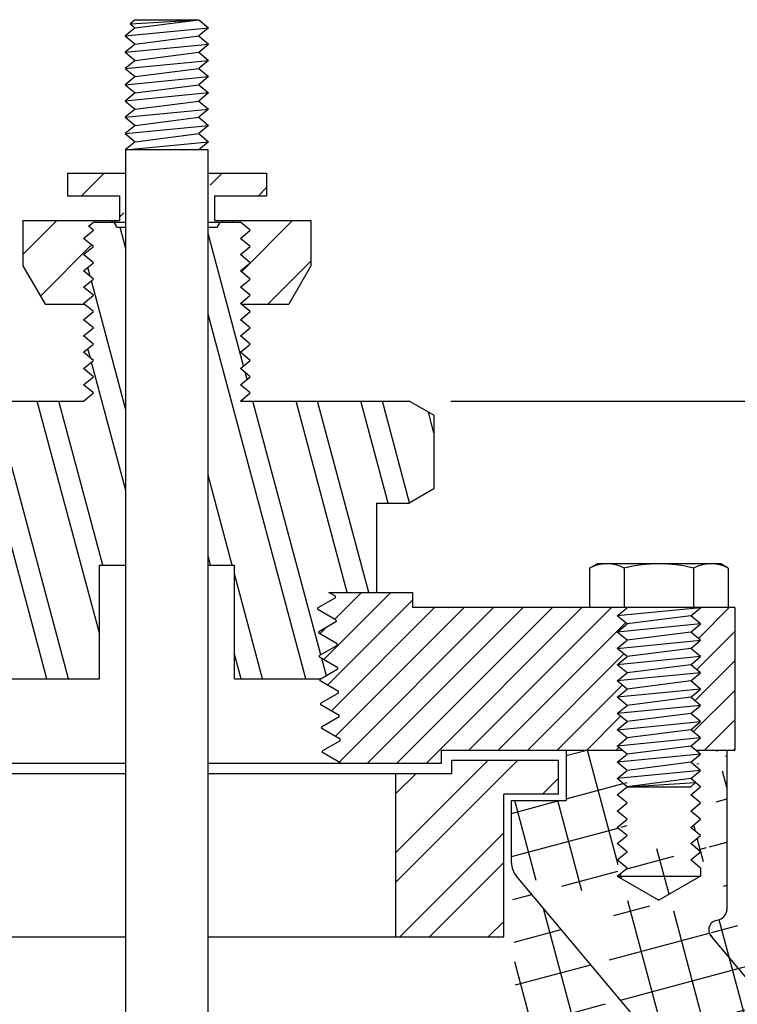
# Model space of a CAD drawing. Extents: x 0 to 140, y 0 to 53.
# Drawn here: x 5 to 8, y 14 to 17 of the extents above; entities that cross this region are included whole.
import ezdxf

# ---------------------------------------------------------------- set-up
doc = ezdxf.new("R2010")
doc.units = 0
doc.header["$MEASUREMENT"] = 0
doc.layers.get('DEFPOINTS').update_dxf_attribs({"linetype": 'CONTINUOUS'})
for name, color, linetype in [('DIMENS', 7, 'CONTINUOUS'), ('HATCH', 1, 'CONTINUOUS'), ('PART', 3, 'CONTINUOUS')]:
    doc.layers.add(name, color=color, linetype=linetype)
doc.styles.add('ROMANS', font='romans.shx', dxfattribs={"width": 0.75})
doc.dimstyles.new('DWYER_STANDARD', dxfattribs={"dimtxt": 0.1, "dimasz": 0.18, "dimexe": 0.09300000000000001, "dimexo": 0.0625, "dimgap": 0.09, "dimtad": 0, "dimtih": 1, "dimtoh": 1, "dimdec": 3, "dimrnd": 0.001, "dimzin": 4, "dimdsep": 46, "dimtxsty": 'ROMANS', "dimcen": 0, "dimclrd": 256, "dimclre": 256, "dimclrt": 256, "dimadec": 0, "dimazin": 0, "dimtfac": 1, "dimtdec": 3, "dimtofl": 0, "dimtmove": 0, "dimatfit": 3, "dimfxl": 0, "dimtolj": 1, "dimtzin": 4, "dimarcsym": 0})
pattern_1 = [(104.9999999999999, (-104.3294293635716, 5.521691831092729), (-0.1811110924292003, -0.04852857095672261), []), (104.9999999999999, (-104.2852351898216, 5.598238385426255), (-0.1811110924292003, -0.04852857095672261), [])]
pattern_2 = [(45, (-85.10276371613065, -1.28195592577376), (-0.08838834764831843, 0.08838834764831845), [])]
pattern_3 = [(45, (-131.4157253828515, 3.05629539586061), (-0.04419417382415922, 0.04419417382415922), [])]

# ---------------------------------------------------------------- blocks, each defined once
blk = doc.blocks.new('*D0')
at = {"layer": 'DEFPOINTS', "color": 0}
for p in [(6.537486680372099, 16.10459754572473), (11.03241112865064, 16.10459754572473), (9.170586621686, 12.89646121126455)]:
    blk.add_point(p, dxfattribs=at)
at = {"layer": 'DIMENS', "lineweight": -2}
for p, q in [((6.662486680372099, 16.10459754572473), (11.21841112865064, 16.10459754572473)), ((11.03241112865064, 15.74459754572473), (11.03241112865064, 14.7721579960573)), ((11.03241112865064, 13.25646121126455), (11.03241112865064, 14.2121579960573)), ((9.295586621686, 12.89646121126455), (11.21841112865064, 12.89646121126455))]:
    blk.add_line(p, q, dxfattribs=at)
at = {"layer": 'DIMENS'}
for points in [[(10.97241112865064, 15.74459754572473), (11.09241112865064, 15.74459754572473), (11.03241112865064, 16.10459754572473)], [(10.97241112865064, 13.25646121126455), (11.09241112865064, 13.25646121126455), (11.03241112865064, 12.89646121126455)]]:
    blk.add_solid(points, dxfattribs=at)
at = {"layer": 'DIMENS', "insert": (11.03241112865064, 14.4921579960573), "char_height": 0.2, "attachment_point": 5, "style": 'ROMANS'}
blk.add_mtext('\\A1;G', dxfattribs=at)

msp = doc.modelspace()

# ---------------------------------------------------------------- hatches: boundary and pattern name
at = {"layer": 'HATCH'}
h = msp.add_hatch(dxfattribs=at)
h.set_pattern_fill('ANSI31', style=0)
h.set_pattern_definition(pattern_2)
h.paths.add_polyline_path([(5.680612669578183, 16.64118291157843), (5.680612669578183, 16.78784220327048), (5.511649260786159, 16.78784220327048), (5.511649260786159, 16.72008494963918), (5.667677863277392, 16.72008494963919), (5.667677863277364, 16.64555205628224), (5.378512094467427, 16.64555205628224), (5.378512094467427, 16.51006152752219), (5.445029325679629, 16.3948503034839), (5.563426226675462, 16.3948503034839), (5.560462027952186, 16.39728047255401), (5.590212027952193, 16.42167071645646), (5.560462027952186, 16.44606096035889), (5.590212027952193, 16.47045120426133), (5.560462027952186, 16.49484144816378), (5.590212027952193, 16.51923169206621), (5.560462027952186, 16.54362193596866), (5.590212027952193, 16.56801217987109), (5.560462027952186, 16.59240242377353), (5.590212027952193, 16.61679266767596), (5.575337027952175, 16.62898778962719), (5.590212027952193, 16.64118291157841)])
h = msp.add_hatch(dxfattribs=at)
h.set_pattern_fill('ANSI31', style=0)
h.set_pattern_definition(pattern_2)
h.paths.add_polyline_path([(6.033676226675484, 16.3948503034839), (6.030712027952179, 16.39728047255401), (6.060462027952186, 16.42167071645646), (6.030712027952179, 16.44606096035889), (6.060462027952186, 16.47045120426133), (6.030712027952179, 16.49484144816378), (6.060462027952186, 16.51923169206621), (6.030712027952179, 16.54362193596866), (6.060462027952186, 16.56801217987109), (6.030712027952179, 16.59240242377353), (6.060462027952186, 16.61679266767596), (6.030712027952179, 16.64118291157841), (5.940311386326188, 16.64118291157841), (5.940311386326188, 16.78784220327049), (6.109274795118155, 16.78784220327048), (6.109274795118212, 16.72008494963918), (5.953246192626979, 16.72008494963919), (5.953246192626979, 16.64555205628224), (6.242411961436916, 16.64555205628224), (6.242411961436916, 16.51006152752219), (6.175894730224714, 16.3948503034839)])
h = msp.add_hatch(dxfattribs=at)
h.set_pattern_fill('ANSI32', scale=0.5, angle=59.99999999999999, style=0)
h.set_pattern_definition(pattern_1)
edge = h.paths.add_edge_path()
edge.add_line((5.687162027952413, 15.61275249811067), (5.687162027952555, 16.62555791157842))
edge.add_line((5.687162027952583, 16.62555791157842), (5.658839390844664, 16.62555791157842))
edge.add_arc((5.643214390844664, 16.62555791157842), 0.015625, 359.9999999999984, 450.0000000000022)
edge.add_line((5.643214390844664, 16.64118291157842), (5.590212027952193, 16.6411829115784))
edge.add_line((5.590212027952193, 16.64118291157841), (5.575337027952203, 16.62898778962719))
edge.add_line((5.575337027952175, 16.62898778962719), (5.590212027952164, 16.61679266767596))
edge.add_line((5.590212027952193, 16.61679266767596), (5.560462027952186, 16.59240242377353))
edge.add_line((5.560462027952186, 16.59240242377353), (5.590212027952193, 16.56801217987109))
edge.add_line((5.590212027952193, 16.56801217987109), (5.560462027952186, 16.54362193596866))
edge.add_line((5.560462027952186, 16.54362193596866), (5.590212027952193, 16.51923169206621))
edge.add_line((5.590212027952193, 16.51923169206621), (5.560462027952186, 16.49484144816378))
edge.add_line((5.560462027952186, 16.49484144816378), (5.590212027952193, 16.47045120426133))
edge.add_line((5.590212027952193, 16.47045120426133), (5.560462027952186, 16.44606096035889))
edge.add_line((5.560462027952186, 16.44606096035889), (5.590212027952193, 16.42167071645646))
edge.add_line((5.590212027952193, 16.42167071645646), (5.560462027952186, 16.39728047255401))
edge.add_line((5.560462027952186, 16.39728047255401), (5.590212027952193, 16.37289022865158))
edge.add_line((5.590212027952193, 16.37289022865158), (5.560462027952186, 16.34849998474914))
edge.add_line((5.560462027952186, 16.34849998474914), (5.590212027952193, 16.32410974084669))
edge.add_line((5.590212027952193, 16.32410974084669), (5.560462027952186, 16.29971949694426))
edge.add_line((5.560462027952186, 16.29971949694426), (5.590212027952193, 16.27532925304181))
edge.add_line((5.590212027952193, 16.27532925304181), (5.560462027952186, 16.25093900913937))
edge.add_line((5.560462027952186, 16.25093900913937), (5.590212027952193, 16.22654876523694))
edge.add_line((5.590212027952193, 16.22654876523694), (5.560462027952186, 16.20215852133449))
edge.add_line((5.560462027952186, 16.20215852133449), (5.590212027952193, 16.17776827743205))
edge.add_line((5.590212027952193, 16.17776827743205), (5.560462027952186, 16.1533780335296))
edge.add_line((5.560462027952186, 16.1533780335296), (5.590212027952193, 16.12898778962717))
edge.add_line((5.590212027952193, 16.12898778962717), (5.560462027952186, 16.10459754572473))
edge.add_line((5.560462027952157, 16.10459754572472), (5.083437375532272, 16.10459754572471))
edge.add_line((5.083437375532244, 16.10459754572472), (5.009462027952198, 16.06188785888597))
edge.add_line((5.009462027952226, 16.06188785888597), (5.009462027952198, 15.84130723256347))
edge.add_line((5.009462027952198, 15.84130723256346), (5.083437375532272, 15.79859754572472))
edge.add_line((5.083437375532244, 15.79859754572472), (5.182261896400606, 15.79859754572472))
edge.add_line((5.182261896400634, 15.79859754572472), (5.182261896400663, 15.5309647375268))
edge.add_line((5.182261896400634, 15.5309647375268), (5.339918740157914, 15.5309647375268))
edge.add_line((5.339918740157914, 15.5309647375268), (5.35865164576157, 15.52014928943382))
edge.add_line((5.35865164576157, 15.52014928943382), (5.358508398579319, 15.51556486478687))
edge.add_line((5.358508398579319, 15.51556486478689), (5.303564889627554, 15.48384321510335))
edge.add_line((5.303564889627582, 15.48384321510337), (5.303421642445331, 15.47925879045642))
edge.add_line((5.303421642445302, 15.47925879045642), (5.356417899682784, 15.44866138707431))
edge.add_line((5.356417899682784, 15.4486613870743), (5.356274652500533, 15.44407696242736))
edge.add_line((5.356274652500533, 15.44407696242736), (5.301331143548767, 15.41235531274384))
edge.add_line((5.301331143548795, 15.41235531274384), (5.301187896366544, 15.40777088809689))
edge.add_line((5.301187896366516, 15.40777088809691), (5.354184153603997, 15.37717348471479))
edge.add_line((5.354184153604026, 15.37717348471479), (5.354040906421774, 15.37258906006784))
edge.add_line((5.354040906421746, 15.37258906006786), (5.29909739746998, 15.34086741038432))
edge.add_line((5.299097397470009, 15.34086741038434), (5.298954150287758, 15.33628298573739))
edge.add_line((5.298954150287729, 15.33628298573739), (5.35195040752521, 15.30568558235528))
edge.add_line((5.351950407525239, 15.30568558235527), (5.351807160342988, 15.30110115770833))
edge.add_line((5.351807160342959, 15.30110115770833), (5.301102089442198, 15.2718265713745))
edge.add_line((5.301102089442226, 15.2718265713745), (5.607917107629619, 15.2718265713745))
edge.add_line((5.607917107629648, 15.2718265713745), (5.607917107629676, 15.61275249811067))
edge.add_line((5.607917107629648, 15.61275249811067), (5.687162027952441, 15.61275249811067))
h = msp.add_hatch(dxfattribs=at)
h.set_pattern_fill('ANSI32', scale=0.5, angle=59.99999999999999, style=0)
h.set_pattern_definition(pattern_1)
edge = h.paths.add_edge_path()
edge.add_line((6.273355333612388, 15.2718265713745), (6.323086778656007, 15.30053903455762))
edge.add_line((6.323086778656007, 15.30053903455762), (6.322943531473756, 15.30512345920457))
edge.add_line((6.322943531473756, 15.30512345920457), (6.268000022522019, 15.33684510888807))
edge.add_line((6.268000022522019, 15.33684510888807), (6.267856775339768, 15.34142953353502))
edge.add_line((6.267856775339768, 15.34142953353501), (6.320853032577277, 15.37202693691713))
edge.add_line((6.320853032577249, 15.37202693691713), (6.320709785394998, 15.37661136156408))
edge.add_line((6.320709785395026, 15.37661136156406), (6.26576627644326, 15.4083330112476))
edge.add_line((6.265766276443232, 15.4083330112476), (6.265623029260981, 15.41291743589453))
edge.add_line((6.265623029261009, 15.41291743589453), (6.318619286498491, 15.44351483927663))
edge.add_line((6.318619286498462, 15.44351483927663), (6.318476039316211, 15.44809926392358))
edge.add_line((6.31847603931624, 15.44809926392358), (6.263532530364502, 15.47982091360709))
edge.add_line((6.263532530364502, 15.47982091360709), (6.263389283182251, 15.48440533825404))
edge.add_line((6.263389283182223, 15.48440533825402), (6.316385540419704, 15.51500274163614))
edge.add_line((6.316385540419732, 15.51500274163614), (6.316242293237481, 15.51958716628309))
edge.add_line((6.316242293237481, 15.51958716628308), (6.296535761776598, 15.5309647375268))
edge.add_line((6.296535761776598, 15.5309647375268), (6.438662159503737, 15.53096473752681))
edge.add_line((6.438662159503737, 15.5309647375268), (6.438662159503766, 15.79859754572472))
edge.add_line((6.438662159503766, 15.79859754572472), (6.537486680372128, 15.79859754572472))
edge.add_line((6.537486680372128, 15.79859754572471), (6.611462027952173, 15.84130723256346))
edge.add_line((6.611462027952145, 15.84130723256345), (6.611462027952173, 16.06188785888597))
edge.add_line((6.611462027952202, 16.06188785888597), (6.537486680372156, 16.10459754572472))
edge.add_line((6.537486680372099, 16.10459754572473), (6.03071202795215, 16.10459754572473))
edge.add_line((6.030712027952179, 16.10459754572474), (6.060462027952186, 16.12898778962719))
edge.add_line((6.060462027952186, 16.12898778962719), (6.030712027952207, 16.15337803352962))
edge.add_line((6.030712027952179, 16.15337803352962), (6.060462027952186, 16.17776827743206))
edge.add_line((6.060462027952186, 16.17776827743206), (6.030712027952207, 16.20215852133449))
edge.add_line((6.030712027952179, 16.20215852133449), (6.060462027952186, 16.22654876523694))
edge.add_line((6.060462027952186, 16.22654876523694), (6.030712027952207, 16.25093900913937))
edge.add_line((6.030712027952179, 16.25093900913937), (6.060462027952186, 16.27532925304181))
edge.add_line((6.060462027952186, 16.27532925304181), (6.030712027952207, 16.29971949694425))
edge.add_line((6.030712027952179, 16.29971949694425), (6.060462027952186, 16.32410974084669))
edge.add_line((6.060462027952186, 16.32410974084669), (6.030712027952207, 16.34849998474914))
edge.add_line((6.030712027952179, 16.34849998474914), (6.060462027952186, 16.37289022865158))
edge.add_line((6.060462027952186, 16.37289022865158), (6.030712027952207, 16.39728047255401))
edge.add_line((6.030712027952179, 16.39728047255401), (6.060462027952186, 16.42167071645646))
edge.add_line((6.060462027952186, 16.42167071645646), (6.030712027952207, 16.44606096035889))
edge.add_line((6.030712027952179, 16.44606096035889), (6.060462027952186, 16.47045120426133))
edge.add_line((6.060462027952186, 16.47045120426133), (6.030712027952207, 16.49484144816378))
edge.add_line((6.030712027952179, 16.49484144816378), (6.060462027952186, 16.51923169206621))
edge.add_line((6.060462027952186, 16.51923169206621), (6.030712027952207, 16.54362193596866))
edge.add_line((6.030712027952179, 16.54362193596866), (6.060462027952186, 16.56801217987109))
edge.add_line((6.060462027952186, 16.56801217987109), (6.030712027952207, 16.59240242377353))
edge.add_line((6.030712027952179, 16.59240242377353), (6.060462027952186, 16.61679266767596))
edge.add_line((6.060462027952186, 16.61679266767596), (6.030712027952207, 16.64118291157841))
edge.add_line((6.030712027952179, 16.64118291157841), (5.977709665059679, 16.64118291157842))
edge.add_arc((5.977709665059679, 16.62555791157842), 0.015625, 89.99999999999838, 180.0000000000015)
edge.add_line((5.962084665059679, 16.62555791157842), (5.933762027952101, 16.62555791157842))
edge.add_line((5.933762027952072, 16.62555791157842), (5.933762027952129, 15.61275249811067))
edge.add_line((5.933762027952129, 15.61275249811067), (6.013006948274723, 15.61275249811067))
edge.add_line((6.013006948274723, 15.61275249811067), (6.013006948274752, 15.2718265713745))
edge.add_line((6.01300694827478, 15.2718265713745), (6.273355333612388, 15.2718265713745))
h = msp.add_hatch(dxfattribs=at)
h.set_pattern_fill('ANSI31', scale=0.5, style=0)
h.set_pattern_definition(pattern_3)
h.paths.add_polyline_path([(6.331878515788874, 15.01917184976653), (6.634139511318411, 15.01917184976652), (6.634139511318439, 15.05794354694369), (7.176504229126268, 15.05794354694369), (7.161439432868493, 15.07029427148376), (7.191189432868528, 15.09468451538621), (7.161439432868493, 15.11907475928865), (7.191189432868528, 15.14346500319109), (7.161439432868493, 15.16785524709352), (7.191189432868528, 15.19224549099596), (7.161439432868493, 15.21663573489841), (7.191189432868528, 15.24102597880084), (7.161439432868493, 15.26541622270328), (7.191189432868528, 15.28980646660571), (7.161439432868493, 15.31419671050815), (7.191189432868528, 15.33858695441059), (7.161439432868493, 15.36297719831304), (7.191189432868528, 15.38736744221547), (7.161439432868493, 15.4117576861179), (7.191189432868528, 15.43614793002034), (7.161439432868493, 15.46053817392279), (7.191189432868528, 15.48492841782522), (7.190236591027288, 15.48570959580531), (6.547481521527319, 15.48570959580531), (6.547481521527262, 15.5309647375268), (6.296535761776598, 15.5309647375268), (6.316242293237481, 15.51958716628309), (6.316385540419732, 15.51500274163614), (6.263389283182251, 15.48440533825404), (6.263532530364474, 15.47982091360709), (6.318476039316211, 15.44809926392358), (6.318619286498491, 15.44351483927663), (6.265623029260981, 15.41291743589453), (6.26576627644326, 15.4083330112476), (6.320709785394998, 15.37661136156408), (6.320853032577277, 15.37202693691713), (6.267856775339768, 15.34142953353502), (6.268000022522019, 15.33684510888807), (6.322943531473756, 15.30512345920457), (6.323086778656007, 15.30053903455762), (6.270090521418526, 15.26994163117552), (6.270233768600777, 15.26535720652858), (6.325177277552514, 15.23363555684506), (6.325320524734794, 15.22905113219811), (6.272324267497284, 15.19845372881601), (6.272467514679564, 15.19386930416906), (6.327411023631301, 15.16214765448554), (6.327554270813581, 15.1575632298386), (6.274558013576071, 15.12696582645649), (6.27470126075835, 15.12238140180955), (6.329644769710088, 15.09065975212603), (6.329788016892367, 15.0860753274791), (6.276791759654857, 15.05547792409698), (6.276935006837109, 15.05089349945004)])
h = msp.add_hatch(dxfattribs=at)
h.set_pattern_fill('ANSI31', scale=0.5, style=0)
h.set_pattern_definition(pattern_3)
h.paths.add_polyline_path([(7.410486591027309, 15.48570959580531), (7.514016439940265, 15.48570959580531), (7.514016439940265, 15.05794354694369), (7.396754229126289, 15.05794354694369), (7.381689432868514, 15.07029427148376), (7.411439432868493, 15.09468451538621), (7.381689432868514, 15.11907475928865), (7.411439432868493, 15.14346500319109), (7.381689432868514, 15.16785524709352), (7.411439432868493, 15.19224549099596), (7.381689432868514, 15.21663573489841), (7.411439432868493, 15.24102597880084), (7.381689432868514, 15.26541622270328), (7.411439432868493, 15.28980646660571), (7.381689432868514, 15.31419671050815), (7.411439432868493, 15.33858695441059), (7.381689432868514, 15.36297719831304), (7.411439432868493, 15.38736744221547), (7.381689432868514, 15.4117576861179), (7.411439432868493, 15.43614793002034), (7.381689432868514, 15.46053817392279), (7.411439432868493, 15.48492841782522)])
h = msp.add_hatch(dxfattribs=at)
h.set_pattern_fill('ANSI37', angle=59.99999999999999, style=0)
h.set_pattern_definition([(104.9999999999999, (-131.4157253828515, 3.05629539586061), (-0.1207407282861336, -0.03235238063781508), []), (195, (-131.4157253828515, 3.05629539586061), (0.03235238063781508, -0.1207407282861336), [])])
edge = h.paths.add_edge_path()
edge.add_line((7.650609557890904, 14.28761455635619), (8.644204382464496, 14.28761455635619))
edge.add_arc((8.134390027276341, 13.743216252425), 0.25, 90.00000000000006, 159.999999999986)
edge.add_line((8.134390027276341, 13.993216252425), (9.045586621685972, 13.993216252425))
edge.add_line((8.706704382464496, 14.90654401494452), (9.045586621685972, 14.90654401494452))
edge.add_line((9.045586621685972, 13.993216252425), (9.045586621685972, 14.90654401494452))
edge.add_arc((8.644204382464496, 14.35011455635619), 0.06250000000000003, 270, 360.0000000000028)
edge.add_line((8.706704382464496, 14.35011455635619), (8.706704382464467, 14.90654401494452))
edge.add_line((7.899466872079872, 13.82872128825648), (7.521543661296137, 12.7903858003411))
edge.add_arc((7.270198414315617, 13.80103877760807), 0.25, 340.0000000000024, 400.000000000001)
edge.add_line((7.505121569512086, 13.71553374177666), (7.268063567355826, 13.06422223375122))
edge.add_arc((7.462812872497013, 12.81176205929897), 0.0625, 270.0000000000001, 339.9999999999871)
edge.add_line((6.992553077254117, 12.74926205929897), (7.462812872497013, 12.74926205929897))
edge.add_line((7.46170952509536, 13.9617356800297), (6.858783325797704, 14.68027514411181))
edge.add_line((7.456419139085883, 14.54685205454828), (7.468100629960704, 14.55047099382919))
edge.add_arc((7.465069812725888, 14.51892874405793), 0.02923260890113022, 107.2130411240276, 228.9084452738375)
edge.add_line((7.602731780195969, 14.30994033075078), (7.440036666547941, 14.50383281693832))
edge.add_arc((7.458852958903863, 14.58032133855123), 0.03125000000000001, 287.2130411240685, 360)
edge.add_line((7.490102958903835, 15.05794354694369), (7.490102958903863, 14.58032133855123))
edge.add_arc((7.650609557890904, 14.35011455635619), 0.06250000000000003, 220.0000000000001, 270)
edge.add_line((7.411439432868493, 14.68005036904475), (7.286439432868493, 14.60788158539605))
edge.add_line((7.161439432868493, 14.68005036904475), (7.286439432868493, 14.60788158539605))
edge.add_line((6.992553077254117, 12.83169657200627), (6.992553077254117, 12.74926205929897))
edge.add_line((6.906126991749035, 13.04366036323015), (6.906126991749064, 12.83169657200627))
edge.add_arc((7.238698172956278, 13.07491036323015), 0.03125, 270, 340.0000000000039)
edge.add_line((6.906126991749035, 13.04366036323015), (7.238698172956278, 13.04366036323015))
edge.add_line((6.992553077254117, 12.83169657200627), (6.906126991749064, 12.83169657200627))
edge.add_arc((6.90666110349264, 14.72044936971722), 0.06250000000000003, 179.9999999999922, 220.0000000000003)
edge.add_line((6.84416110349264, 14.72044936971723), (6.844161103492668, 14.90654401494452))
edge.add_line((6.844161103492668, 14.90654401494452), (7.007927707520311, 14.90654401494452))
edge.add_line((7.007927707520311, 15.05794354694369), (7.007927707520311, 14.90654401494452))
edge.add_line((7.007927707520311, 15.05794354694369), (7.176504229126268, 15.05794354694369))
edge.add_line((7.176504229126268, 15.05794354694369), (7.191189432868528, 15.04590402758134))
edge.add_line((7.191189432868528, 14.94834305197158), (7.161439432868493, 14.97273329587403))
edge.add_line((7.161439432868493, 14.97273329587403), (7.191189432868528, 14.99712353977646))
edge.add_line((7.191189432868528, 14.99712353977646), (7.161439432868493, 15.0215137836789))
edge.add_line((7.161439432868493, 15.0215137836789), (7.191189432868528, 15.04590402758133))
edge.add_line((7.161439432868493, 14.68005036904475), (7.191189432868528, 14.7044406129472))
edge.add_line((7.191189432868528, 14.80200158855695), (7.161439432868493, 14.82639183245938))
edge.add_line((7.161439432868493, 14.82639183245938), (7.191189432868528, 14.85078207636183))
edge.add_line((7.191189432868528, 14.85078207636183), (7.161439432868493, 14.87517232026427))
edge.add_line((7.161439432868493, 14.87517232026427), (7.191189432868528, 14.8995625641667))
edge.add_line((7.191189432868528, 14.8995625641667), (7.161439432868493, 14.92395280806914))
edge.add_line((7.161439432868493, 14.92395280806914), (7.191189432868528, 14.94834305197158))
edge.add_line((7.191189432868528, 14.7044406129472), (7.161439432868493, 14.72883085684964))
edge.add_line((7.161439432868493, 14.72883085684964), (7.191189432868528, 14.75322110075208))
edge.add_line((7.191189432868528, 14.75322110075208), (7.161439432868493, 14.77761134465452))
edge.add_line((7.161439432868493, 14.77761134465452), (7.191189432868528, 14.80200158855695))
edge.add_line((7.411439432868493, 14.7044406129472), (7.411439432868493, 14.68005036904475))
edge.add_line((7.411439432868493, 14.7044406129472), (7.381689432868514, 14.72883085684964))
edge.add_line((7.381689432868514, 14.72883085684964), (7.411439432868493, 14.75322110075208))
edge.add_line((7.411439432868493, 14.75322110075208), (7.381689432868514, 14.77761134465451))
edge.add_line((7.381689432868514, 14.77761134465451), (7.411439432868493, 14.80200158855695))
edge.add_line((7.411439432868493, 14.80200158855695), (7.381689432868514, 14.8263918324594))
edge.add_line((7.381689432868514, 14.8263918324594), (7.411439432868493, 14.85078207636183))
edge.add_line((7.411439432868493, 14.85078207636183), (7.381689432868514, 14.87517232026427))
edge.add_line((7.381689432868514, 14.87517232026427), (7.411439432868493, 14.8995625641667))
edge.add_line((7.396754229126289, 15.05794354694369), (7.490102958903835, 15.0579435469437))
edge.add_line((7.411439432868493, 15.04590402758133), (7.396754229126289, 15.05794354694369))
edge.add_line((7.381689432868514, 14.97273329587403), (7.411439432868493, 14.99712353977646))
edge.add_line((7.411439432868493, 14.99712353977646), (7.381689432868514, 15.0215137836789))
edge.add_line((7.381689432868514, 15.0215137836789), (7.411439432868493, 15.04590402758133))
edge.add_line((7.381689432868514, 14.92395280806914), (7.411439432868493, 14.94834305197158))
edge.add_line((7.411439432868493, 14.94834305197158), (7.381689432868514, 14.97273329587403))
edge.add_line((7.411439432868493, 14.8995625641667), (7.381689432868514, 14.92395280806914))
h = msp.add_hatch(dxfattribs=at)
h.set_pattern_fill('ANSI32', scale=0.5, style=0)
h.set_pattern_definition([(45, (-131.4157253828515, 3.05629539586061), (-0.1325825214724776, 0.1325825214724777), []), (45, (-131.3273370353515, 3.05629539586061), (-0.1325825214724776, 0.1325825214724777), [])])
h.paths.add_polyline_path([(6.496441458091796, 14.49763419352312), (6.821357908516065, 14.49763419352312), (6.821357908516065, 14.92540024238473), (6.985124512543708, 14.92540024238473), (6.985124512543679, 15.02669354694369), (6.665389511318383, 15.02669354694369), (6.665389511318383, 14.98792184976652), (6.496441458091796, 14.98792184976653)])

# ---------------------------------------------------------------- linework, layer by layer
at = {"layer": 'HATCH', "color": 7}
for p, q in [((5.560462027952186, 16.39728047255401), (5.563426226675434, 16.3948503034839)), ((6.033676226675455, 16.3948503034839), (6.030712027952207, 16.39728047255401))]:
    msp.add_line(p, q, dxfattribs=at)
at = {"layer": 'PART', "color": 7}
for p, q in [((5.715212027952164, 17.24817488558058), (5.700337027952175, 17.23597976362936)), ((5.700337027952175, 17.23597976362936), (5.90571202795215, 17.24817488558059)), ((5.715212027952164, 17.22378464167816), (5.90571202795215, 17.24817488558059)), ((5.715212027952193, 17.24817488558059), (5.90571202795215, 17.24817488558059)), ((5.90571202795215, 17.24817488558059), (5.935462027952186, 17.22378464167815)), ((5.715212027952164, 17.22378464167815), (5.685462027952186, 17.19939439777572)), ((5.685462027952186, 17.19939439777572), (5.935462027952186, 17.22378464167816)), ((5.700337027952175, 17.23597976362936), (5.715212027952164, 17.22378464167815)), ((5.935462027952186, 17.22378464167815), (5.90571202795215, 17.19939439777572)), ((5.685462027952186, 17.19939439777572), (5.715212027952164, 17.17500415387329)), ((5.715212027952164, 17.17500415387327), (5.90571202795215, 17.19939439777572)), ((5.90571202795215, 17.19939439777572), (5.935462027952186, 17.17500415387329)), ((5.715212027952164, 17.17500415387329), (5.685462027952186, 17.15061390997084)), ((5.685462027952186, 17.15061390997084), (5.935462027952186, 17.17500415387327)), ((5.90571202795215, 17.15061390997084), (5.935462027952186, 17.17500415387327)), ((5.685462027952186, 17.15061390997084), (5.715212027952164, 17.12622366606839)), ((5.715212027952164, 17.12622366606839), (5.685462027952186, 17.10183342216596)), ((5.685462027952186, 17.10183342216596), (5.935462027952186, 17.12622366606841)), ((5.715212027952164, 17.12622366606841), (5.90571202795215, 17.15061390997084)), ((5.90571202795215, 17.15061390997084), (5.935462027952186, 17.12622366606839)), ((5.935462027952186, 17.12622366606839), (5.90571202795215, 17.10183342216596)), ((5.685462027952186, 17.10183342216596), (5.715212027952164, 17.07744317826353)), ((5.715212027952164, 17.07744317826352), (5.90571202795215, 17.10183342216596)), ((5.90571202795215, 17.10183342216596), (5.935462027952186, 17.07744317826353)), ((5.715212027952164, 17.07744317826353), (5.685462027952186, 17.05305293436109)), ((5.685462027952186, 17.05305293436109), (5.935462027952186, 17.07744317826352)), ((5.935462027952186, 17.07744317826353), (5.90571202795215, 17.05305293436109)), ((5.685462027952186, 17.05305293436109), (5.715212027952164, 17.02866269045864)), ((5.715212027952164, 17.02866269045864), (5.90571202795215, 17.05305293436109)), ((5.90571202795215, 17.05305293436109), (5.935462027952186, 17.02866269045864)), ((5.715212027952164, 17.02866269045864), (5.685462027952186, 17.00427244655621)), ((5.935462027952186, 17.02866269045864), (5.685462027952186, 17.00427244655621)), ((5.935462027952186, 17.02866269045864), (5.90571202795215, 17.00427244655621)), ((5.685462027952186, 17.00427244655621), (5.715212027952164, 16.97988220265378)), ((5.685462027952186, 16.95549195875133), (5.935462027952186, 16.97988220265378)), ((5.715212027952164, 16.97988220265378), (5.685462027952186, 16.95549195875133)), ((5.715212027952164, 16.97988220265378), (5.90571202795215, 17.00427244655621)), ((5.90571202795215, 17.00427244655621), (5.935462027952186, 16.97988220265378)), ((5.935462027952186, 16.97988220265378), (5.90571202795215, 16.95549195875133)), ((5.685462027952186, 16.95549195875133), (5.715212027952164, 16.93110171484889)), ((5.715212027952164, 16.93110171484889), (5.90571202795215, 16.95549195875133)), ((5.90571202795215, 16.95549195875133), (5.935462027952186, 16.93110171484889)), ((5.685462027952186, 16.90671147094646), (5.935462027952186, 16.93110171484889)), ((5.715212027952164, 16.93110171484889), (5.685462027952186, 16.90671147094646)), ((5.935462027952186, 16.93110171484889), (5.90571202795215, 16.90671147094646)), ((5.685462027952186, 16.90671147094646), (5.715212027952164, 16.88232122704401)), ((5.715212027952164, 16.88232122704401), (5.90571202795215, 16.90671147094646)), ((5.90571202795215, 16.90671147094646), (5.935462027952186, 16.88232122704401)), ((5.685462027952186, 16.85793098314158), (5.935462027952186, 16.88232122704401)), ((5.715212027952164, 16.88232122704401), (5.685462027952186, 16.85793098314158)), ((5.935462027952186, 16.88232122704401), (5.90571202795215, 16.85793098314158)), ((5.933762027952072, 16.85793098314158), (5.687162027952612, 16.85793098314158)), ((5.687162027952555, 14.06657845619934), (5.687162027952612, 16.85793098314157)), ((5.933762027952129, 14.04341608686164), (5.933762027952072, 16.85793098314158)), ((5.511649260786188, 16.78784220327048), (5.687162027952612, 16.78784220327048)), ((5.511649260786188, 16.78784220327048), (5.511649260786131, 16.72008494963918)), ((5.933762027952072, 16.78784220327049), (6.109274795118184, 16.78784220327049)), ((6.109274795118184, 16.78784220327048), (6.109274795118184, 16.72008494963918)), ((5.511649260786131, 16.72008494963918), (5.667677863277364, 16.72008494963918)), ((5.667677863277364, 16.72008494963919), (5.667677863277364, 16.64555205628224)), ((5.953246192626951, 16.72008494963918), (6.109274795118184, 16.72008494963918)), ((5.953246192626951, 16.72008494963919), (5.953246192626979, 16.64555205628224)), ((5.378512094467427, 16.64555205628224), (5.667677863277364, 16.64555205628224)), ((5.378512094467427, 16.64555205628224), (5.378512094467427, 16.51006152752219)), ((5.575337027952203, 16.62898778962719), (5.590212027952193, 16.64118291157841)), ((5.590212027952193, 16.61679266767596), (5.575337027952203, 16.62898778962719)), ((5.590212027952193, 16.64118291157841), (5.687162027952583, 16.64118291157843)), ((5.658839390844664, 16.62555791157842), (5.687162027952583, 16.62555791157842)), ((5.933762027952101, 16.64118291157841), (6.030712027952207, 16.64118291157841)), ((5.933762027952101, 16.62555791157842), (5.962084665059679, 16.62555791157842)), ((5.953246192626979, 16.64555205628224), (6.242411961436888, 16.64555205628224)), ((6.060462027952186, 16.61679266767596), (6.030712027952207, 16.64118291157841)), ((6.242411961436888, 16.64555205628224), (6.242411961436888, 16.51006152752219)), ((5.560462027952186, 16.59240242377353), (5.590212027952193, 16.61679266767596)), ((6.030712027952207, 16.59240242377353), (6.060462027952186, 16.61679266767596)), ((5.590212027952193, 16.56801217987109), (5.560462027952186, 16.59240242377353)), ((5.560462027952186, 16.54362193596866), (5.590212027952193, 16.56801217987109)), ((6.060462027952186, 16.56801217987109), (6.030712027952207, 16.59240242377353)), ((6.030712027952207, 16.54362193596866), (6.060462027952186, 16.56801217987109)), ((5.590212027952193, 16.51923169206621), (5.560462027952186, 16.54362193596866)), ((6.060462027952186, 16.51923169206621), (6.030712027952207, 16.54362193596866)), ((5.378512094467427, 16.51006152752219), (5.445029325679601, 16.3948503034839)), ((5.560462027952186, 16.49484144816378), (5.590212027952193, 16.51923169206621)), ((6.030712027952207, 16.49484144816378), (6.060462027952186, 16.51923169206621)), ((6.242411961436888, 16.51006152752219), (6.175894730224714, 16.3948503034839)), ((5.590212027952193, 16.47045120426133), (5.560462027952186, 16.49484144816378)), ((6.060462027952186, 16.47045120426133), (6.030712027952207, 16.49484144816378)), ((5.560462027952186, 16.44606096035889), (5.590212027952193, 16.47045120426133)), ((5.590212027952193, 16.42167071645646), (5.560462027952186, 16.44606096035889)), ((6.030712027952207, 16.44606096035889), (6.060462027952186, 16.47045120426133)), ((6.060462027952186, 16.42167071645646), (6.030712027952207, 16.44606096035889)), ((5.560462027952186, 16.39728047255401), (5.590212027952193, 16.42167071645646)), ((6.030712027952207, 16.39728047255401), (6.060462027952186, 16.42167071645646)), ((5.445029325679601, 16.3948503034839), (5.563426226675434, 16.3948503034839)), ((5.590212027952193, 16.37289022865158), (5.560462027952186, 16.39728047255401)), ((6.060462027952186, 16.37289022865158), (6.030712027952207, 16.39728047255401)), ((6.033676226675455, 16.3948503034839), (6.175894730224714, 16.3948503034839)), ((5.560462027952186, 16.34849998474914), (5.590212027952193, 16.37289022865158)), ((6.030712027952207, 16.34849998474914), (6.060462027952186, 16.37289022865158)), ((5.590212027952193, 16.32410974084669), (5.560462027952186, 16.34849998474914)), ((6.060462027952186, 16.32410974084669), (6.030712027952207, 16.34849998474914)), ((5.560462027952186, 16.29971949694426), (5.590212027952193, 16.32410974084669)), ((5.590212027952193, 16.27532925304181), (5.560462027952186, 16.29971949694426)), ((6.030712027952207, 16.29971949694425), (6.060462027952186, 16.32410974084669)), ((6.060462027952186, 16.27532925304181), (6.030712027952207, 16.29971949694425)), ((5.560462027952186, 16.25093900913937), (5.590212027952193, 16.27532925304181)), ((6.030712027952207, 16.25093900913937), (6.060462027952186, 16.27532925304181)), ((5.590212027952193, 16.22654876523694), (5.560462027952186, 16.25093900913937)), ((6.060462027952186, 16.22654876523694), (6.030712027952207, 16.25093900913937)), ((5.560462027952186, 16.20215852133449), (5.590212027952193, 16.22654876523694)), ((6.030712027952207, 16.20215852133449), (6.060462027952186, 16.22654876523694)), ((5.590212027952193, 16.17776827743205), (5.560462027952186, 16.20215852133449)), ((6.060462027952186, 16.17776827743206), (6.030712027952207, 16.20215852133449)), ((5.560462027952186, 16.1533780335296), (5.590212027952193, 16.17776827743205)), ((5.590212027952193, 16.12898778962717), (5.560462027952186, 16.1533780335296)), ((6.030712027952207, 16.15337803352962), (6.060462027952186, 16.17776827743206)), ((6.060462027952186, 16.12898778962719), (6.030712027952207, 16.15337803352962)), ((5.560462027952186, 16.10459754572473), (5.590212027952193, 16.12898778962717)), ((6.030712027952207, 16.10459754572474), (6.060462027952186, 16.12898778962719)), ((5.083437375532272, 16.10459754572472), (5.560462027952186, 16.10459754572472)), ((6.03071202795215, 16.10459754572473), (6.537486680372099, 16.10459754572473)), ((6.611462027952202, 16.06188785888597), (6.537486680372156, 16.10459754572472)), ((6.611462027952173, 16.06188785888598), (6.611462027952145, 15.84130723256345)), ((6.611462027952202, 15.84130723256346), (6.537486680372156, 15.79859754572471)), ((6.438662159503766, 15.79859754572472), (6.537486680372128, 15.79859754572472)), ((6.438662159503766, 15.79859754572472), (6.438662159503737, 15.5309647375268)), ((5.607917107629619, 15.61275249811067), (5.687162027952441, 15.61275249811067)), ((5.607917107629619, 15.2718265713745), (5.607917107629648, 15.61275249811067)), ((5.933762027952158, 15.61275249811067), (6.013006948274752, 15.61275249811067)), ((6.013006948274752, 15.2718265713745), (6.013006948274752, 15.61275249811067)), ((7.078548880127245, 15.60352267985751), (7.100638816100487, 15.61627631033804)), ((7.078548880127217, 15.60352267985751), (7.078548880127217, 15.48570959580531)), ((7.472240049636556, 15.61627631033804), (7.100638816100487, 15.61627631033804)), ((7.182494156497883, 15.60352267985751), (7.182494156497855, 15.48570959580531)), ((7.390384709239159, 15.60352267985752), (7.390384709239159, 15.48570959580531)), ((7.494329985609797, 15.60352267985751), (7.472240049636556, 15.61627631033804)), ((7.494329985609768, 15.60352267985749), (7.494329985609797, 15.48570959580531)), ((6.296535761776598, 15.5309647375268), (6.547481521527262, 15.5309647375268)), ((6.316242293237481, 15.51958716628308), (6.296535761776598, 15.5309647375268)), ((6.54748152152729, 15.5309647375268), (6.547481521527319, 15.48570959580531)), ((6.316385540419732, 15.51500274163614), (6.263389283182251, 15.48440533825402)), ((6.316385540419732, 15.51500274163614), (6.316242293237481, 15.51958716628309)), ((6.263532530364502, 15.47982091360709), (6.263389283182251, 15.48440533825404)), ((6.318476039316211, 15.44809926392358), (6.263532530364474, 15.47982091360709)), ((7.514016439940265, 15.48570959580531), (6.547481521527319, 15.48570959580531)), ((7.411439432868493, 15.48492841782522), (7.161439432868493, 15.46053817392279)), ((7.161439432868493, 15.46053817392279), (7.191189432868528, 15.48492841782522)), ((7.191189432868528, 15.48492841782522), (7.190236591027288, 15.48570959580531)), ((7.19729082348198, 15.48570959580531), (7.191189432868528, 15.48492841782522)), ((7.381689432868514, 15.46053817392279), (7.411439432868493, 15.48492841782522)), ((7.411439432868493, 15.48492841782522), (7.410486591027309, 15.48570959580531)), ((7.514016439940265, 15.48570959580531), (7.514016439940265, 15.05794354694369)), ((6.318619286498491, 15.44351483927663), (6.265623029260981, 15.41291743589453)), ((6.318619286498491, 15.44351483927663), (6.318476039316211, 15.44809926392358)), ((7.191189432868528, 15.43614793002034), (7.161439432868493, 15.46053817392279)), ((7.381689432868514, 15.46053817392279), (7.191189432868528, 15.43614793002034)), ((7.411439432868493, 15.43614793002034), (7.381689432868514, 15.46053817392279)), ((6.26576627644326, 15.4083330112476), (6.265623029260981, 15.41291743589453)), ((7.411439432868493, 15.43614793002034), (7.161439432868493, 15.4117576861179)), ((7.161439432868493, 15.4117576861179), (7.191189432868528, 15.43614793002034)), ((7.191189432868528, 15.38736744221547), (7.161439432868493, 15.4117576861179)), ((7.381689432868514, 15.4117576861179), (7.191189432868528, 15.38736744221547)), ((7.381689432868514, 15.4117576861179), (7.411439432868493, 15.43614793002034)), ((7.411439432868493, 15.38736744221547), (7.381689432868514, 15.4117576861179)), ((6.320709785394998, 15.37661136156406), (6.26576627644326, 15.4083330112476)), ((7.161439432868493, 15.36297719831304), (7.191189432868528, 15.38736744221547)), ((7.161439432868493, 15.36297719831304), (7.411439432868493, 15.38736744221547)), ((7.381689432868514, 15.36297719831304), (7.411439432868493, 15.38736744221547)), ((6.320853032577277, 15.37202693691713), (6.267856775339768, 15.34142953353501)), ((6.320853032577277, 15.37202693691713), (6.320709785394998, 15.37661136156408)), ((7.191189432868528, 15.33858695441059), (7.161439432868493, 15.36297719831304)), ((7.381689432868514, 15.36297719831304), (7.191189432868528, 15.33858695441059)), ((7.411439432868493, 15.33858695441059), (7.381689432868514, 15.36297719831304)), ((6.268000022522047, 15.33684510888807), (6.267856775339768, 15.34142953353502)), ((6.322943531473756, 15.30512345920457), (6.268000022522019, 15.33684510888807)), ((7.161439432868493, 15.31419671050815), (7.191189432868528, 15.33858695441059)), ((7.411439432868493, 15.33858695441059), (7.161439432868493, 15.31419671050816)), ((7.381689432868514, 15.31419671050815), (7.411439432868493, 15.33858695441059)), ((6.323086778656007, 15.30053903455762), (6.270090521418526, 15.26994163117552)), ((6.323086778656007, 15.30053903455762), (6.322943531473756, 15.30512345920457)), ((7.191189432868528, 15.28980646660571), (7.161439432868493, 15.31419671050815)), ((7.381689432868514, 15.31419671050816), (7.191189432868528, 15.28980646660571)), ((7.411439432868493, 15.28980646660571), (7.381689432868514, 15.31419671050815)), ((5.301102089442198, 15.2718265713745), (5.607917107629619, 15.2718265713745)), ((6.013006948274752, 15.2718265713745), (6.273355333612388, 15.2718265713745)), ((6.270233768600777, 15.26535720652858), (6.270090521418526, 15.26994163117552)), ((6.325177277552543, 15.23363555684505), (6.270233768600777, 15.26535720652858)), ((7.411439432868493, 15.28980646660571), (7.161439432868493, 15.26541622270328)), ((7.161439432868493, 15.26541622270328), (7.191189432868528, 15.28980646660571)), ((7.191189432868528, 15.24102597880084), (7.161439432868493, 15.26541622270328)), ((7.381689432868514, 15.26541622270328), (7.191189432868528, 15.24102597880084)), ((7.381689432868514, 15.26541622270328), (7.411439432868493, 15.28980646660571)), ((7.411439432868493, 15.24102597880084), (7.381689432868514, 15.26541622270328)), ((7.411439432868493, 15.24102597880084), (7.161439432868493, 15.21663573489841)), ((7.161439432868493, 15.21663573489841), (7.191189432868528, 15.24102597880084)), ((7.381689432868514, 15.21663573489841), (7.411439432868493, 15.24102597880084)), ((6.325320524734794, 15.22905113219811), (6.272324267497284, 15.19845372881599)), ((6.325320524734794, 15.22905113219811), (6.325177277552514, 15.23363555684506)), ((7.191189432868528, 15.19224549099596), (7.161439432868493, 15.21663573489841)), ((7.381689432868514, 15.21663573489841), (7.191189432868528, 15.19224549099596)), ((7.411439432868493, 15.19224549099596), (7.381689432868514, 15.21663573489841)), ((6.272467514679564, 15.19386930416906), (6.272324267497284, 15.19845372881601)), ((6.327411023631301, 15.16214765448554), (6.272467514679564, 15.19386930416906)), ((7.411439432868493, 15.19224549099596), (7.161439432868493, 15.16785524709352)), ((7.161439432868493, 15.16785524709352), (7.191189432868528, 15.19224549099596)), ((7.381689432868514, 15.16785524709352), (7.411439432868493, 15.19224549099596)), ((6.327554270813581, 15.1575632298386), (6.274558013576071, 15.12696582645649)), ((6.327554270813581, 15.1575632298386), (6.327411023631301, 15.16214765448554)), ((7.191189432868528, 15.14346500319109), (7.161439432868493, 15.16785524709352)), ((7.381689432868514, 15.16785524709352), (7.191189432868528, 15.14346500319109)), ((7.411439432868493, 15.14346500319109), (7.381689432868514, 15.16785524709352)), ((6.27470126075835, 15.12238140180955), (6.274558013576071, 15.12696582645649)), ((6.329644769710088, 15.09065975212603), (6.27470126075835, 15.12238140180955)), ((7.161439432868493, 15.11907475928865), (7.191189432868528, 15.14346500319109)), ((7.161439432868493, 15.11907475928865), (7.411439432868493, 15.14346500319109)), ((7.191189432868528, 15.09468451538621), (7.161439432868493, 15.11907475928865)), ((7.381689432868514, 15.11907475928865), (7.191189432868528, 15.09468451538621)), ((7.381689432868514, 15.11907475928865), (7.411439432868493, 15.14346500319109)), ((7.411439432868493, 15.09468451538621), (7.381689432868514, 15.11907475928865)), ((6.329788016892339, 15.0860753274791), (6.329644769710088, 15.09065975212603)), ((7.161439432868493, 15.07029427148376), (7.191189432868528, 15.09468451538621)), ((7.411439432868493, 15.09468451538621), (7.161439432868493, 15.07029427148378)), ((7.381689432868514, 15.07029427148376), (7.411439432868493, 15.09468451538621)), ((6.329788016892367, 15.0860753274791), (6.276791759654857, 15.05547792409698)), ((6.634139511318439, 15.05794354694369), (7.176504229126268, 15.05794354694369)), ((6.634139511318411, 15.01917184976652), (6.634139511318439, 15.05794354694369)), ((7.007927707520311, 15.05794354694369), (7.007927707520311, 14.90654401494452)), ((7.191189432868528, 15.04590402758133), (7.161439432868493, 15.07029427148376)), ((7.381689432868514, 15.07029427148378), (7.191189432868528, 15.04590402758133)), ((7.411439432868493, 15.04590402758133), (7.381689432868514, 15.07029427148376)), ((7.396754229126289, 15.05794354694369), (7.514016439940265, 15.05794354694369)), ((7.490102958903835, 15.05794354694369), (7.490102958903863, 14.58032133855123)), ((6.276935006837109, 15.05089349945004), (6.276791759654857, 15.05547792409698)), ((6.331878515788874, 15.01917184976653), (6.276935006837109, 15.05089349945004)), ((7.411439432868493, 15.04590402758133), (7.161439432868493, 15.0215137836789)), ((7.161439432868493, 15.0215137836789), (7.191189432868528, 15.04590402758133)), ((7.381689432868514, 15.0215137836789), (7.411439432868493, 15.04590402758133)), ((4.986784544585932, 15.01917184976653), (5.687162027952384, 15.01917184976653)), ((5.933762027952186, 15.01917184976653), (6.634139511318411, 15.01917184976652)), ((6.985124512543679, 15.02669354694369), (6.665389511318383, 15.02669354694369)), ((6.665389511318383, 14.98792184976652), (6.665389511318383, 15.02669354694369)), ((6.985124512543708, 14.92540024238473), (6.985124512543679, 15.02669354694369)), ((7.191189432868528, 14.99712353977646), (7.161439432868493, 15.0215137836789)), ((7.381689432868514, 15.0215137836789), (7.191189432868528, 14.99712353977646)), ((7.411439432868493, 14.99712353977646), (7.381689432868514, 15.0215137836789)), ((4.955534544585904, 14.98792184976653), (5.68716202795247, 14.98792184976653)), ((5.933762027952129, 14.98792184976653), (6.665389511318383, 14.98792184976652)), ((6.496441458091796, 14.98792184976653), (6.496441458091796, 14.49763419352312)), ((7.411439432868493, 14.99712353977646), (7.161439432868493, 14.97273329587403)), ((7.161439432868493, 14.97273329587403), (7.191189432868528, 14.99712353977646)), ((7.191189432868528, 14.94834305197158), (7.161439432868493, 14.97273329587403)), ((7.381689432868514, 14.97273329587403), (7.191189432868528, 14.94834305197158)), ((7.381689432868514, 14.97273329587403), (7.411439432868493, 14.99712353977646)), ((7.396564432868532, 14.96053817392281), (7.381689432868514, 14.97273329587403)), ((7.411439432868493, 14.94834305197158), (7.381689432868514, 14.97273329587403)), ((7.161439432868493, 14.92395280806914), (7.191189432868528, 14.94834305197158)), ((7.191189432868528, 14.94834305197158), (7.396564432868532, 14.96053817392281)), ((7.1911894328685, 14.94834305197158), (7.381689432868514, 14.94834305197158)), ((7.381689432868514, 14.94834305197159), (7.396564432868532, 14.96053817392281)), ((7.381689432868514, 14.92395280806914), (7.411439432868493, 14.94834305197158)), ((6.821357908516065, 14.49763419352312), (6.821357908516065, 14.92540024238473)), ((6.985124512543679, 14.92540024238473), (6.821357908516065, 14.92540024238473)), ((7.191189432868528, 14.8995625641667), (7.161439432868493, 14.92395280806914)), ((7.411439432868493, 14.8995625641667), (7.381689432868514, 14.92395280806914)), ((6.844161103492668, 14.90654401494452), (7.007927707520311, 14.90654401494452)), ((6.84416110349264, 14.72044936971723), (6.844161103492668, 14.90654401494452)), ((7.161439432868493, 14.87517232026427), (7.191189432868528, 14.8995625641667)), ((7.381689432868514, 14.87517232026427), (7.411439432868493, 14.8995625641667)), ((7.191189432868528, 14.85078207636183), (7.161439432868493, 14.87517232026427)), ((7.161439432868493, 14.82639183245938), (7.191189432868528, 14.85078207636183)), ((7.411439432868493, 14.85078207636183), (7.381689432868514, 14.87517232026427)), ((7.381689432868514, 14.8263918324594), (7.411439432868493, 14.85078207636183)), ((7.191189432868528, 14.80200158855695), (7.161439432868493, 14.82639183245938)), ((7.411439432868493, 14.80200158855695), (7.381689432868514, 14.8263918324594)), ((7.161439432868493, 14.77761134465452), (7.191189432868528, 14.80200158855695)), ((7.381689432868514, 14.77761134465451), (7.411439432868493, 14.80200158855695)), ((7.191189432868528, 14.75322110075208), (7.161439432868493, 14.77761134465452)), ((7.411439432868493, 14.75322110075208), (7.381689432868514, 14.77761134465451)), ((7.161439432868493, 14.72883085684964), (7.191189432868528, 14.75322110075208)), ((7.381689432868514, 14.72883085684964), (7.411439432868493, 14.75322110075208)), ((7.191189432868528, 14.7044406129472), (7.161439432868493, 14.72883085684964)), ((7.161439432868493, 14.68005036904475), (7.191189432868528, 14.7044406129472)), ((7.411439432868493, 14.7044406129472), (7.381689432868514, 14.72883085684964)), ((7.411439432868493, 14.7044406129472), (7.411439432868493, 14.68005036904475)), ((7.46170952509536, 13.9617356800297), (6.858783325797704, 14.68027514411181)), ((7.161439432868493, 14.68005036904475), (7.286439432868493, 14.60788158539605)), ((7.161439432868493, 14.68005036904475), (7.411439432868493, 14.68005036904475)), ((7.411439432868493, 14.68005036904475), (7.286439432868493, 14.60788158539605)), ((7.456419139085883, 14.54685205454828), (7.468100629960704, 14.55047099382919)), ((4.799566147388278, 14.49763419352312), (5.687162027952413, 14.49763419352312)), ((5.933762027952129, 14.49763419352312), (6.821357908516037, 14.49763419352312)), ((7.602731780195969, 14.30994033075078), (7.440036666547941, 14.50383281693832))]:
    msp.add_line(p, q, dxfattribs=at)
for centre, radius, start, end in [((5.643214390844664, 16.62555791157842), 0.015625, 359.9999999999984, 90.00000000000159), ((5.977709665059679, 16.62555791157842), 0.015625, 89.99999999999838, 180.0000000000015), ((7.130521518312522, 15.50400199696722), 0.1122743133708319, 62.42510762859441, 117.5748923713926), ((7.28643943286855, 15.18630950257506), 0.4299668077629831, 76.01004023326966, 103.9899597667337), ((7.442357347424521, 15.50400199696722), 0.1122743133708319, 62.42510762860726, 117.5748923714056), ((6.90666110349264, 14.72044936971722), 0.06250000000000003, 179.9999999999922, 220.0000000000004), ((7.458852958903863, 14.58032133855123), 0.03125000000000001, 287.2130411240686, 0), ((7.465069812725888, 14.51892874405793), 0.02923260890113022, 107.2130411240277, 228.9084452738376)]:
    msp.add_arc(centre, radius, start, end, dxfattribs=at)

# ---------------------------------------------------------------- dimensions: what is measured, and where the dimension line sits
at = {"layer": 'DIMENS', "color": 7}
dim = msp.add_linear_dim(base=(11.03241112865064, 16.10459754572473), p1=(9.170586621686, 12.89646121126455), p2=(6.537486680372099, 16.10459754572473), angle=90, text='G', dimstyle='DWYER_STANDARD', override={"dimscale": 2}, dxfattribs=at)
dim.commit()
dim.dimension.update_dxf_attribs({"geometry": '*D0', "text_midpoint": (11.03241112865064, 14.4921579960573), "dimtype": 160})

doc.saveas('drawing.dxf')
